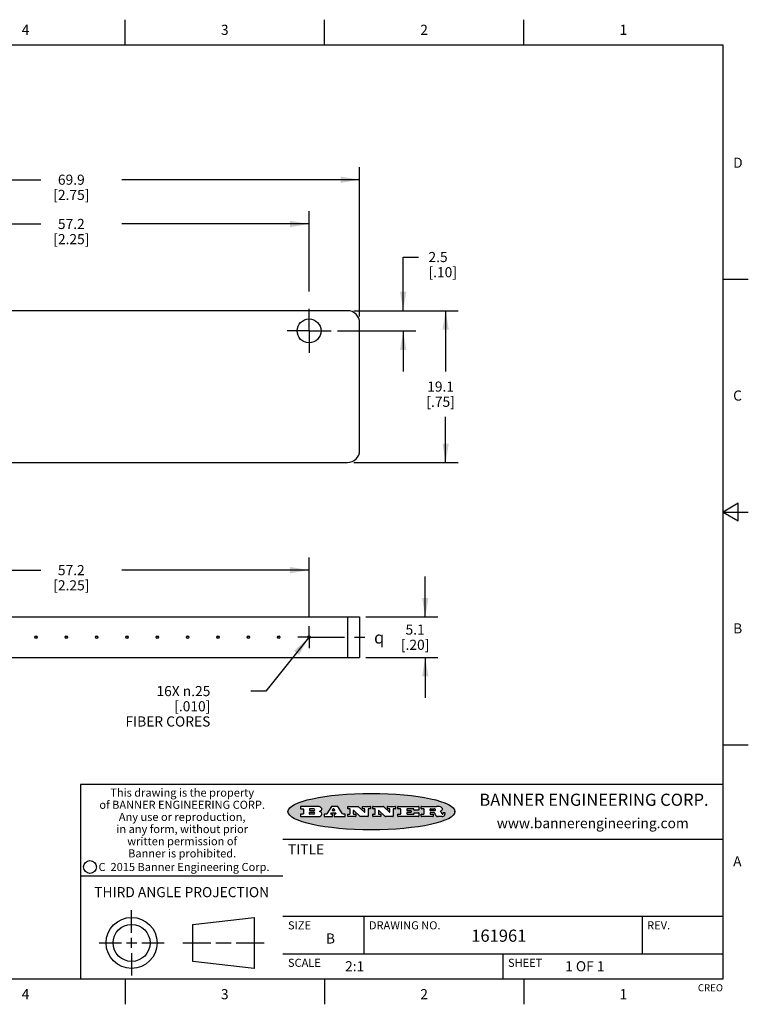
# Model space of a CAD drawing. Units: inches. Extents: x 0.4 to 16.6, y 0.6 to 10.4.
# Drawn here: x 9.4 to 16.6, y 0.6 to 10.4 of the extents above; entities that cross this region are included whole.
import ezdxf

# ---------------------------------------------------------------- set-up
doc = ezdxf.new("R2010")
doc.units = ezdxf.units.IN
doc.header["$LTSCALE"] = 0.935
doc.header["$MEASUREMENT"] = 0
doc.linetypes.add('CENTER', pattern=[0.6, 0.375, -0.075, 0.075, -0.075])
doc.layers.get('0').update_dxf_attribs({"linetype": 'CONTINUOUS'})
for name, color, linetype in [('AXIS', 7, 'CONTINUOUS'), ('SCHEME_DIMS', 7, 'CONTINUOUS'), ('SYMBOLS', 7, 'CONTINUOUS')]:
    doc.layers.add(name, color=color, linetype=linetype)
doc.styles.add('TEXTSTYLE_2', font='txt', dxfattribs={"width": 0.8})
doc.styles.add('TEXTSTYLE_3', font='txt', dxfattribs={"width": 0.85})
doc.styles.add('TEXTSTYLE_4', font='txt', dxfattribs={"width": 0.9})
doc.styles.add('TEXTSTYLE_5', font='txt', dxfattribs={"width": 0.75})
doc.styles.add('TEXTSTYLE_6', font='gdt')
doc.dimstyles.new('DIMSTYLE_1', dxfattribs={"dimtxt": 0.1, "dimasz": 0.1875, "dimexe": 0.125, "dimexo": 0.0625, "dimgap": 0.1, "dimtad": 0, "dimtih": 1, "dimtoh": 1, "dimdec": 1, "dimlfac": 0.5, "dimzin": 4, "dimdsep": 46, "dimtxsty": 'STANDARD', "dimblk": '_FILLED', "dimblk1": '_FILLED', "dimblk2": '_FILLED', "dimcen": 0.09, "dimadec": 0, "dimazin": 0, "dimtp": 0.5, "dimtm": 0.5, "dimtfac": 1, "dimtdec": 1, "dimtofl": 0, "dimtmove": 0, "dimatfit": 3, "dimldrblk": '_FILLED', "dimfxl": 1, "dimtolj": 1, "dimtzin": 4, "dimarcsym": 0})
doc.dimstyles.new('DIMSTYLE_2', dxfattribs={"dimtxt": 0.1, "dimasz": 0.1875, "dimexe": 0.125, "dimexo": 0.0625, "dimgap": 0.1, "dimtad": 0, "dimtih": 1, "dimtoh": 1, "dimdec": 1, "dimlfac": 0.5, "dimzin": 4, "dimdsep": 46, "dimtxsty": 'STANDARD', "dimblk": '_FILLED', "dimblk1": '_FILLED', "dimblk2": '_FILLED', "dimcen": 0.09, "dimadec": 0, "dimazin": 0, "dimtp": 0.1, "dimtm": 0.1, "dimtfac": 1, "dimtdec": 1, "dimtofl": 0, "dimtmove": 0, "dimatfit": 3, "dimldrblk": '_FILLED', "dimfxl": 1, "dimtolj": 1, "dimtzin": 4, "dimarcsym": 0})
doc.dimstyles.new('DIMSTYLE_5', dxfattribs={"dimtxt": 0.1, "dimasz": 0.1875, "dimexe": 0.125, "dimexo": 0.0625, "dimgap": 0.09, "dimtad": 0, "dimtih": 1, "dimtoh": 1, "dimlfac": 0.5, "dimzin": 4, "dimdsep": 46, "dimtxsty": 'STANDARD', "dimblk": '_FILLED', "dimblk1": '_FILLED', "dimblk2": '_FILLED', "dimcen": 0.09, "dimadec": 0, "dimazin": 0, "dimtp": 0.1, "dimtm": 0.1, "dimtfac": 1, "dimtmove": 0, "dimatfit": 2, "dimldrblk": '_FILLED', "dimfxl": 1, "dimtolj": 1, "dimtzin": 4, "dimarcsym": 0})

# ---------------------------------------------------------------- blocks, each defined once
blk = doc.blocks.new('_FILLED')
at = {"color": 0, "linetype": 'BYBLOCK'}
blk.add_solid([(0, 0), (-1, 0.167), (-1, -0.167)], dxfattribs=at)
blk = doc.blocks.new('*D0')
at = {"layer": 'SCHEME_DIMS', "color": 7, "linetype": 'CONTINUOUS'}
for p, q in [((7.2882, 7.4305), (7.2882, 8.9065)), ((12.7882, 7.4305), (12.7882, 8.9065)), ((7.2882, 8.7815), (9.6382, 8.7815)), ((12.7882, 8.7815), (10.4382, 8.7815))]:
    blk.add_line(p, q, dxfattribs=at)
at = {"layer": 'SCHEME_DIMS', "color": 7, "linetype": 'CONTINUOUS', "xscale": 0.1875, "yscale": 0.1875, "zscale": 0.1875, "rotation": 180}
blk.add_blockref('_FILLED', (7.2882, 8.7815), dxfattribs=at)
at = {"layer": 'SCHEME_DIMS', "color": 7, "linetype": 'CONTINUOUS', "xscale": 0.1875, "yscale": 0.1875, "zscale": 0.1875}
blk.add_blockref('_FILLED', (12.7882, 8.7815), dxfattribs=at)
at = {"layer": 'SCHEME_DIMS', "color": 7, "linetype": 'CONTINUOUS', "insert": (9.9382, 8.8315), "char_height": 0.1, "width": 0.6, "attachment_point": 2, "line_spacing_factor": 0.9}
blk.add_mtext('69.9\\P[2.75]', dxfattribs=at)
blk = doc.blocks.new('*D1')
at = {"layer": 'SCHEME_DIMS', "color": 7, "linetype": 'CONTINUOUS'}
for p, q in [((7.7882, 7.6822), (7.7882, 8.4693)), ((12.2882, 7.6778), (12.2882, 8.4693)), ((7.7882, 8.3443), (9.6382, 8.3443)), ((12.2882, 8.3443), (10.4382, 8.3443))]:
    blk.add_line(p, q, dxfattribs=at)
at = {"layer": 'SCHEME_DIMS', "color": 7, "linetype": 'CONTINUOUS', "xscale": 0.1875, "yscale": 0.1875, "zscale": 0.1875, "rotation": 180}
blk.add_blockref('_FILLED', (7.7882, 8.3443), dxfattribs=at)
at = {"layer": 'SCHEME_DIMS', "color": 7, "linetype": 'CONTINUOUS', "xscale": 0.1875, "yscale": 0.1875, "zscale": 0.1875}
blk.add_blockref('_FILLED', (12.2882, 8.3443), dxfattribs=at)
at = {"layer": 'SCHEME_DIMS', "color": 7, "linetype": 'CONTINUOUS', "insert": (9.9382, 8.3943), "char_height": 0.1, "width": 0.6, "attachment_point": 2, "line_spacing_factor": 0.9}
blk.add_mtext('57.2\\P[2.25]', dxfattribs=at)
blk = doc.blocks.new('*D2')
at = {"layer": 'SCHEME_DIMS', "color": 7, "linetype": 'CONTINUOUS'}
for p, q in [((12.7307, 7.488), (13.7631, 7.488)), ((13.6381, 7.488), (13.6381, 6.888)), ((13.6381, 5.988), (13.6381, 6.438)), ((12.7307, 5.988), (13.7631, 5.988))]:
    blk.add_line(p, q, dxfattribs=at)
at = {"layer": 'SCHEME_DIMS', "color": 7, "linetype": 'CONTINUOUS', "xscale": 0.1875, "yscale": 0.1875, "zscale": 0.1875}
for p, rotation in [((13.6381, 7.488), 90), ((13.6381, 5.988), 270)]:
    blk.add_blockref('_FILLED', p, dxfattribs=dict(at, rotation=rotation))
at = {"layer": 'SCHEME_DIMS', "color": 7, "linetype": 'CONTINUOUS', "insert": (13.5881, 6.788), "char_height": 0.1, "width": 0.5, "attachment_point": 2, "line_spacing_factor": 0.9}
blk.add_mtext('19.1\\P[.75]', dxfattribs=at)
blk = doc.blocks.new('*D7')
at = {"layer": 'SCHEME_DIMS', "color": 7, "linetype": 'CONTINUOUS'}
for p, q in [((7.7882, 4.4356), (7.7882, 5.0503)), ((12.2882, 4.4717), (12.2882, 5.0503)), ((7.7882, 4.9253), (9.6382, 4.9253)), ((12.2882, 4.9253), (10.4382, 4.9253))]:
    blk.add_line(p, q, dxfattribs=at)
at = {"layer": 'SCHEME_DIMS', "color": 7, "linetype": 'CONTINUOUS', "xscale": 0.1875, "yscale": 0.1875, "zscale": 0.1875, "rotation": 180}
blk.add_blockref('_FILLED', (7.7882, 4.9253), dxfattribs=at)
at = {"layer": 'SCHEME_DIMS', "color": 7, "linetype": 'CONTINUOUS', "xscale": 0.1875, "yscale": 0.1875, "zscale": 0.1875}
blk.add_blockref('_FILLED', (12.2882, 4.9253), dxfattribs=at)
at = {"layer": 'SCHEME_DIMS', "color": 7, "linetype": 'CONTINUOUS', "insert": (9.9382, 4.9753), "char_height": 0.1, "width": 0.6, "attachment_point": 2, "line_spacing_factor": 0.9}
blk.add_mtext('57.2\\P[2.25]', dxfattribs=at)
blk = doc.blocks.new('*D9')
at = {"layer": 'SCHEME_DIMS', "color": 7, "linetype": 'CONTINUOUS'}
for p, q in [((13.4365, 4.4631), (13.4365, 4.8631)), ((12.8507, 4.4631), (13.5615, 4.4631)), ((12.8507, 4.0631), (13.5615, 4.0631)), ((13.4365, 4.0631), (13.4365, 3.6631))]:
    blk.add_line(p, q, dxfattribs=at)
at = {"layer": 'SCHEME_DIMS', "color": 7, "linetype": 'CONTINUOUS', "xscale": 0.1875, "yscale": 0.1875, "zscale": 0.1875}
for p, rotation in [((13.4365, 4.4631), 270), ((13.4365, 4.0631), 90)]:
    blk.add_blockref('_FILLED', p, dxfattribs=dict(at, rotation=rotation))
at = {"layer": 'SCHEME_DIMS', "color": 7, "linetype": 'CONTINUOUS', "insert": (13.3365, 4.3881), "char_height": 0.1, "width": 0.5, "attachment_point": 2, "line_spacing_factor": 0.9}
blk.add_mtext('5.1\\P[.20]', dxfattribs=at)
blk = doc.blocks.new('*D10')
at = {"layer": 'SCHEME_DIMS', "color": 7, "linetype": 'CONTINUOUS'}
for p, q in [((12.2819, 4.2553), (11.8625, 3.7307)), ((11.8625, 3.7307), (11.7125, 3.7307))]:
    blk.add_line(p, q, dxfattribs=at)
at = {"layer": 'SCHEME_DIMS', "color": 7, "linetype": 'CONTINUOUS', "xscale": 0.1875, "yscale": 0.1875, "zscale": 0.1875, "rotation": 51.3564051926}
blk.add_blockref('_FILLED', (12.2819, 4.2553), dxfattribs=at)
at = {"layer": 'SCHEME_DIMS', "color": 7, "linetype": 'CONTINUOUS', "insert": (11.3125, 3.7807), "char_height": 0.1, "width": 1.1, "attachment_point": 3, "line_spacing_factor": 0.9}
blk.add_mtext('16X \\Fgdt;{\\Fgdt;n}\\Ftxt;.25\\P[.010]\\PFIBER CORES', dxfattribs=at)
blk = doc.blocks.new('*D12')
at = {"layer": 'SCHEME_DIMS', "color": 7, "linetype": 'CONTINUOUS'}
for p, q in [((13.2184, 7.488), (13.2184, 8.0178)), ((13.2184, 8.0178), (13.3684, 8.0178)), ((12.7307, 7.488), (13.3434, 7.488)), ((12.5687, 7.288), (13.3434, 7.288)), ((13.2184, 7.288), (13.2184, 6.888))]:
    blk.add_line(p, q, dxfattribs=at)
at = {"layer": 'SCHEME_DIMS', "color": 7, "linetype": 'CONTINUOUS', "xscale": 0.1875, "yscale": 0.1875, "zscale": 0.1875}
for p, rotation in [((13.2184, 7.488), 270), ((13.2184, 7.288), 90)]:
    blk.add_blockref('_FILLED', p, dxfattribs=dict(at, rotation=rotation))
at = {"layer": 'SCHEME_DIMS', "color": 7, "linetype": 'CONTINUOUS', "insert": (13.4684, 8.0678), "char_height": 0.1, "width": 0.5, "attachment_point": 1, "line_spacing_factor": 0.9}
blk.add_mtext('2.5\\P[.10]', dxfattribs=at)
blk = doc.blocks.new('SYMBOL_150_BL0', base_point=(13.0158, 4.26))
at = {"layer": 'SYMBOLS', "color": 7, "linetype": 'CONTINUOUS', "style": 'TEXTSTYLE_6'}
blk.add_text('q', height=0.12, dxfattribs=at).set_placement((12.9308, 4.2))

msp = doc.modelspace()

# ---------------------------------------------------------------- hatches: boundary and pattern name
at = {"linetype": 'CONTINUOUS'}
h = msp.add_hatch(color=7, dxfattribs=at)
edge = h.paths.add_edge_path()
edge.add_arc((13.5577, 2.5085), 0.0173, 232.47135, 267.33819)
edge.add_arc((13.5608, 2.5144), 0.0239, 209.82476, 235.12551)
edge.add_arc((13.5807, 2.5212), 0.0447, 195.53159, 204.76244)
edge.add_line((13.5376, 2.5093), (13.5358, 2.5153))
edge.add_arc((13.4974, 2.5055), 0.0396, 14.32011, 22.49847)
edge.add_arc((13.5202, 2.5145), 0.0151, 24.09826, 63.03695)
edge.add_arc((13.5161, 2.5062), 0.0244, 63.3666, 90.39377)
edge.add_line((13.516, 2.5306), (13.4883, 2.5306))
edge.add_arc((13.4883, 2.5281), 0.00247, 89.99996, 180.00004)
edge.add_line((13.4859, 2.5281), (13.4859, 2.5184))
edge.add_arc((13.4883, 2.5184), 0.00247, 179.99996, 270.00004)
edge.add_line((13.4883, 2.516), (13.513, 2.516))
edge.add_arc((13.513, 2.5135), 0.00247, 359.99996, 90.00004)
edge.add_line((13.5155, 2.5135), (13.5155, 2.4937))
edge.add_arc((13.513, 2.4937), 0.00247, 269.99996, 0.00004)
edge.add_line((13.513, 2.4912), (13.3994, 2.4912))
edge.add_arc((13.3994, 2.4937), 0.00247, 179.99996, 270.00004)
edge.add_line((13.397, 2.4937), (13.397, 2.5135))
edge.add_arc((13.3994, 2.5135), 0.00247, 89.99996, 180.00004)
edge.add_line((13.3994, 2.516), (13.4222, 2.516))
edge.add_arc((13.4222, 2.5185), 0.00247, 269.99996, 0.00004)
edge.add_line((13.4247, 2.5185), (13.4247, 2.5648))
edge.add_arc((13.4222, 2.5648), 0.00247, 359.99996, 90.00004)
edge.add_line((13.4222, 2.5673), (13.3994, 2.5673))
edge.add_arc((13.3994, 2.5698), 0.00247, 179.99996, 270.00004)
edge.add_line((13.397, 2.5698), (13.397, 2.5896))
edge.add_arc((13.3994, 2.5896), 0.00247, 89.99996, 180.00004)
edge.add_line((13.3994, 2.592), (13.549, 2.592))
edge.add_arc((13.5464, 2.4095), 0.1826, 79.86185, 89.16409)
edge.add_arc((13.5727, 2.5503), 0.0393, 59.12021, 81.47302)
edge.add_arc((13.5783, 2.5567), 0.031, 34.75409, 62.0879)
edge.add_arc((13.59, 2.5652), 0.0165, 1.54845, 33.50332)
edge.add_arc((13.5933, 2.5654), 0.0132, 331.151, 1.2054)
edge.add_arc((13.5823, 2.572), 0.0261, 305.63738, 329.97276)
edge.add_arc((13.552, 2.6153), 0.0789, 292.90616, 305.25747)
edge.add_arc((13.5283, 2.4386), 0.1173, 58.61477, 62.37372)
edge.add_arc((13.5761, 2.5167), 0.0257, 39.38043, 59.03611)
edge.add_arc((13.575, 2.5167), 0.0266, 20.36309, 37.97271)
edge.add_arc((13.5571, 2.5095), 0.0459, 15.67403, 20.99173)
edge.add_arc((13.6157, 2.5251), 0.0147, 192.70545, 206.05949)
edge.add_arc((13.6072, 2.5209), 0.00524, 205.52321, 227.50549)
edge.add_arc((13.6055, 2.5191), 0.00273, 228.51176, 266.14858)
edge.add_line((13.6053, 2.5164), (13.6064, 2.5164))
edge.add_arc((13.6063, 2.5296), 0.0132, 270.2662, 281.24049)
edge.add_arc((13.6075, 2.5239), 0.00739, 280.82882, 305.08375)
edge.add_arc((13.6079, 2.523), 0.00646, 306.50862, 340.21624)
edge.add_arc((13.6027, 2.5248), 0.0119, 340.78839, 1.16915)
edge.add_line((13.6147, 2.525), (13.6147, 2.5276))
edge.add_arc((13.6171, 2.5276), 0.00247, 89.99996, 180.00004)
edge.add_line((13.6171, 2.5301), (13.6293, 2.5301))
edge.add_arc((13.6293, 2.5276), 0.00247, 359.99996, 90.00004)
edge.add_line((13.6317, 2.5276), (13.6317, 2.5161))
edge.add_arc((13.6142, 2.5162), 0.0176, 332.22791, 359.65955)
edge.add_arc((13.6049, 2.5211), 0.0281, 308.50718, 332.24007)
edge.add_arc((13.5979, 2.5287), 0.0384, 288.76568, 309.61043)
edge.add_arc((13.6036, 2.5111), 0.0199, 271.85866, 289.41313)
edge.add_line((13.6043, 2.4912), (13.5569, 2.4912))
edge = h.paths.add_edge_path()
edge.add_arc((13.1673, 2.4937), 0.00247, 179.99996, 270.00004)
edge.add_line((13.1648, 2.4937), (13.1648, 2.5135))
edge.add_arc((13.1673, 2.5135), 0.00247, 89.99996, 180.00004)
edge.add_line((13.1673, 2.516), (13.1912, 2.516))
edge.add_arc((13.1912, 2.5185), 0.00247, 269.99996, 0.00004)
edge.add_line((13.1937, 2.5185), (13.1937, 2.5648))
edge.add_arc((13.1912, 2.5648), 0.00247, 359.99996, 90.00004)
edge.add_line((13.1912, 2.5673), (13.1673, 2.5673))
edge.add_arc((13.1673, 2.5698), 0.00247, 179.99996, 270.00004)
edge.add_line((13.1648, 2.5698), (13.1648, 2.5896))
edge.add_arc((13.1673, 2.5896), 0.00247, 89.99996, 180.00004)
edge.add_line((13.1673, 2.592), (13.3691, 2.592))
edge.add_arc((13.3691, 2.5896), 0.00247, 359.99996, 90.00004)
edge.add_line((13.3716, 2.5896), (13.3716, 2.5566))
edge.add_arc((13.3691, 2.5566), 0.00247, 269.99996, 0.00004)
edge.add_line((13.3691, 2.5541), (13.3272, 2.5541))
edge.add_arc((13.3272, 2.5566), 0.00247, 179.99996, 270.00004)
edge.add_line((13.3248, 2.5566), (13.3248, 2.5648))
edge.add_arc((13.3223, 2.5648), 0.00247, 359.99996, 90.00004)
edge.add_line((13.3223, 2.5673), (13.2583, 2.5673))
edge.add_arc((13.2583, 2.5648), 0.00247, 89.99996, 180.00004)
edge.add_line((13.2558, 2.5648), (13.2558, 2.5533))
edge.add_arc((13.2583, 2.5533), 0.00247, 179.99996, 270.00004)
edge.add_line((13.2583, 2.5508), (13.2934, 2.5508))
edge.add_arc((13.2934, 2.5483), 0.00247, 359.99996, 90.00004)
edge.add_line((13.2959, 2.5483), (13.2959, 2.535))
edge.add_arc((13.2934, 2.535), 0.00247, 269.99996, 0.00004)
edge.add_line((13.2934, 2.5325), (13.2583, 2.5325))
edge.add_arc((13.2583, 2.53), 0.00247, 89.99996, 180.00004)
edge.add_line((13.2558, 2.53), (13.2558, 2.5185))
edge.add_arc((13.2583, 2.5185), 0.00247, 179.99996, 270.00004)
edge.add_line((13.2583, 2.516), (13.3233, 2.516))
edge.add_arc((13.3233, 2.5185), 0.00247, 269.99996, 0.00004)
edge.add_line((13.3257, 2.5185), (13.3257, 2.5267))
edge.add_arc((13.3282, 2.5267), 0.00247, 89.99996, 180.00004)
edge.add_line((13.3282, 2.5292), (13.3705, 2.5292))
edge.add_arc((13.3705, 2.5267), 0.00247, 359.99996, 90.00004)
edge.add_line((13.373, 2.5267), (13.373, 2.4937))
edge.add_arc((13.3705, 2.4937), 0.00247, 269.99996, 0.00004)
edge.add_line((13.3705, 2.4912), (13.1673, 2.4912))
edge = h.paths.add_edge_path()
edge.add_arc((13.0426, 2.4937), 0.00247, 226.3478, 270.00312)
edge.add_line((13.0409, 2.4919), (12.9776, 2.5523))
edge.add_arc((12.9759, 2.5505), 0.00248, 46.34613, 180.00146)
edge.add_line((12.9735, 2.5505), (12.9735, 2.5185))
edge.add_arc((12.9759, 2.5185), 0.00247, 179.99996, 270.00004)
edge.add_line((12.9759, 2.516), (12.9963, 2.516))
edge.add_arc((12.9963, 2.5135), 0.00247, 359.99996, 90.00004)
edge.add_line((12.9987, 2.5135), (12.9987, 2.4937))
edge.add_arc((12.9963, 2.4937), 0.00247, 269.99996, 0.00004)
edge.add_line((12.9963, 2.4912), (12.9206, 2.4912))
edge.add_arc((12.9206, 2.4937), 0.00247, 179.99996, 270.00004)
edge.add_line((12.9181, 2.4937), (12.9181, 2.5135))
edge.add_arc((12.9206, 2.5135), 0.00247, 89.99996, 180.00004)
edge.add_line((12.9206, 2.516), (12.9392, 2.516))
edge.add_arc((12.9392, 2.5185), 0.00247, 269.99996, 0.00004)
edge.add_line((12.9417, 2.5185), (12.9417, 2.5648))
edge.add_arc((12.9392, 2.5648), 0.00247, 359.99996, 90.00004)
edge.add_line((12.9392, 2.5673), (12.9206, 2.5673))
edge.add_arc((12.9206, 2.5698), 0.00247, 179.99996, 270.00004)
edge.add_line((12.9181, 2.5698), (12.9181, 2.5896))
edge.add_arc((12.9206, 2.5896), 0.00247, 89.99996, 180.00004)
edge.add_line((12.9206, 2.592), (13.0211, 2.592))
edge.add_arc((13.0211, 2.5896), 0.00247, 46.3478, 90.00312)
edge.add_line((13.0228, 2.5913), (13.0828, 2.5341))
edge.add_arc((13.0845, 2.5359), 0.00248, 226.34613, 0.00146)
edge.add_line((13.087, 2.5359), (13.087, 2.5648))
edge.add_arc((13.0845, 2.5648), 0.00247, 359.99996, 90.00004)
edge.add_line((13.0845, 2.5673), (13.0657, 2.5673))
edge.add_arc((13.0657, 2.5698), 0.00247, 179.99996, 270.00004)
edge.add_line((13.0633, 2.5698), (13.0633, 2.5896))
edge.add_arc((13.0657, 2.5896), 0.00247, 89.99996, 180.00004)
edge.add_line((13.0657, 2.592), (13.1397, 2.592))
edge.add_arc((13.1397, 2.5896), 0.00247, 359.99996, 90.00004)
edge.add_line((13.1422, 2.5896), (13.1422, 2.5698))
edge.add_arc((13.1397, 2.5698), 0.00247, 269.99996, 0.00004)
edge.add_line((13.1397, 2.5673), (13.1218, 2.5673))
edge.add_arc((13.1218, 2.5648), 0.00247, 89.99996, 180.00004)
edge.add_line((13.1193, 2.5648), (13.1193, 2.4937))
edge.add_arc((13.1168, 2.4937), 0.00247, 269.99996, 0.00004)
edge.add_line((13.1168, 2.4912), (13.0426, 2.4912))
edge = h.paths.add_edge_path()
edge.add_arc((12.7944, 2.4937), 0.00248, 226.35937, 270.01469)
edge.add_line((12.7927, 2.4919), (12.7294, 2.5523))
edge.add_arc((12.7277, 2.5505), 0.00248, 46.34613, 180.00146)
edge.add_line((12.7252, 2.5505), (12.7252, 2.5185))
edge.add_arc((12.7277, 2.5185), 0.00247, 179.99996, 270.00004)
edge.add_line((12.7277, 2.516), (12.748, 2.516))
edge.add_arc((12.748, 2.5135), 0.00247, 359.99996, 90.00004)
edge.add_line((12.7505, 2.5135), (12.7505, 2.4937))
edge.add_arc((12.748, 2.4937), 0.00247, 269.99996, 0.00004)
edge.add_line((12.748, 2.4912), (12.6723, 2.4912))
edge.add_arc((12.6723, 2.4937), 0.00247, 179.99996, 270.00004)
edge.add_line((12.6699, 2.4937), (12.6699, 2.5135))
edge.add_arc((12.6723, 2.5135), 0.00247, 89.99996, 180.00004)
edge.add_line((12.6723, 2.516), (12.691, 2.516))
edge.add_arc((12.691, 2.5185), 0.00247, 269.99996, 0.00004)
edge.add_line((12.6935, 2.5185), (12.6935, 2.5648))
edge.add_arc((12.691, 2.5648), 0.00247, 359.99996, 90.00004)
edge.add_line((12.691, 2.5673), (12.6723, 2.5673))
edge.add_arc((12.6723, 2.5698), 0.00247, 179.99996, 270.00004)
edge.add_line((12.6699, 2.5698), (12.6699, 2.5896))
edge.add_arc((12.6723, 2.5896), 0.00247, 89.99996, 180.00004)
edge.add_line((12.6723, 2.592), (12.7728, 2.592))
edge.add_arc((12.7728, 2.5896), 0.00247, 46.3478, 90.00312)
edge.add_line((12.7745, 2.5913), (12.8345, 2.5341))
edge.add_arc((12.8362, 2.5359), 0.00248, 226.34613, 0.00146)
edge.add_line((12.8387, 2.5359), (12.8387, 2.5648))
edge.add_arc((12.8362, 2.5648), 0.00247, 359.99996, 90.00004)
edge.add_line((12.8362, 2.5673), (12.8175, 2.5673))
edge.add_arc((12.8175, 2.5698), 0.00247, 179.99996, 270.00004)
edge.add_line((12.815, 2.5698), (12.815, 2.5896))
edge.add_arc((12.8175, 2.5896), 0.00247, 89.99996, 180.00004)
edge.add_line((12.8175, 2.592), (12.8915, 2.592))
edge.add_arc((12.8915, 2.5896), 0.00247, 359.99996, 90.00004)
edge.add_line((12.8939, 2.5896), (12.8939, 2.5698))
edge.add_arc((12.8915, 2.5698), 0.00247, 269.99996, 0.00004)
edge.add_line((12.8915, 2.5673), (12.8735, 2.5673))
edge.add_arc((12.8735, 2.5648), 0.00247, 89.99996, 180.00004)
edge.add_line((12.8711, 2.5648), (12.8711, 2.4937))
edge.add_arc((12.8686, 2.4937), 0.00247, 269.99996, 0.00004)
edge.add_line((12.8686, 2.4912), (12.7944, 2.4912))
edge = h.paths.add_edge_path()
edge.add_arc((12.3792, 2.5396), 0.0485, 273.21764, 303.07491)
edge.add_arc((12.3941, 2.5169), 0.0213, 303.04882, 355.72631)
edge.add_arc((12.4, 2.5169), 0.0154, 354.04545, 5.1878)
edge.add_arc((12.3932, 2.5167), 0.0222, 4.07934, 69.83433)
edge.add_line((12.4008, 2.5375), (12.3908, 2.5411))
edge.add_line((12.3908, 2.5411), (12.399, 2.5459))
edge.add_arc((12.3772, 2.5827), 0.0428, 300.69905, 319.05918)
edge.add_arc((12.3972, 2.5666), 0.0172, 315.91451, 16.00491)
edge.add_arc((12.3922, 2.5632), 0.0229, 20.65639, 62.33169)
edge.add_arc((12.3716, 2.5303), 0.0617, 59.53856, 90.0051)
edge.add_line((12.3716, 2.592), (12.2055, 2.592))
edge.add_arc((12.2055, 2.5896), 0.00247, 89.99996, 180.00004)
edge.add_line((12.203, 2.5896), (12.203, 2.5698))
edge.add_arc((12.2055, 2.5698), 0.00247, 179.99996, 270.00004)
edge.add_line((12.2055, 2.5673), (12.2294, 2.5673))
edge.add_arc((12.2294, 2.5648), 0.00247, 359.99996, 90.00004)
edge.add_line((12.2319, 2.5648), (12.2319, 2.5185))
edge.add_arc((12.2294, 2.5185), 0.00247, 269.99996, 0.00004)
edge.add_line((12.2294, 2.516), (12.2055, 2.516))
edge.add_arc((12.2055, 2.5135), 0.00247, 89.99996, 180.00004)
edge.add_line((12.203, 2.5135), (12.203, 2.4937))
edge.add_arc((12.2055, 2.4937), 0.00247, 179.99996, 270.00004)
edge.add_line((12.2055, 2.4912), (12.382, 2.4912))
edge = h.paths.add_edge_path()
edge.add_arc((12.5169, 2.4937), 0.00247, 269.99996, 0.00004)
edge.add_line((12.5193, 2.4937), (12.5193, 2.5135))
edge.add_arc((12.5169, 2.5135), 0.00247, 359.99996, 90.00004)
edge.add_line((12.5169, 2.516), (12.5056, 2.516))
edge.add_arc((12.5056, 2.5185), 0.00248, 147.60633, 270.00253)
edge.add_line((12.5035, 2.5198), (12.509, 2.5285))
edge.add_arc((12.5111, 2.5271), 0.00248, 89.99837, 147.60217)
edge.add_line((12.5111, 2.5296), (12.546, 2.5296))
edge.add_arc((12.546, 2.5271), 0.00248, 32.89594, 89.98751)
edge.add_line((12.5481, 2.5285), (12.5537, 2.5198))
edge.add_arc((12.5516, 2.5185), 0.00248, 270.00049, 32.90898)
edge.add_line((12.5516, 2.516), (12.5372, 2.516))
edge.add_arc((12.5372, 2.5135), 0.00247, 89.99996, 180.00004)
edge.add_line((12.5347, 2.5135), (12.5347, 2.4937))
edge.add_arc((12.5372, 2.4937), 0.00247, 179.99996, 270.00004)
edge.add_line((12.5372, 2.4912), (12.6424, 2.4912))
edge.add_arc((12.6424, 2.4937), 0.00247, 269.99996, 0.00004)
edge.add_line((12.6449, 2.4937), (12.6449, 2.5135))
edge.add_arc((12.6424, 2.5135), 0.00247, 359.99996, 90.00004)
edge.add_line((12.6424, 2.516), (12.6224, 2.516))
edge.add_arc((12.6224, 2.5185), 0.00247, 212.90564, 269.99721)
edge.add_line((12.6203, 2.5171), (12.5726, 2.5909))
edge.add_arc((12.5705, 2.5896), 0.00247, 32.91722, 90.00879)
edge.add_line((12.5705, 2.592), (12.5133, 2.592))
edge.add_arc((12.5133, 2.5896), 0.00248, 89.99837, 147.60217)
edge.add_line((12.5112, 2.5909), (12.4644, 2.5171))
edge.add_arc((12.4623, 2.5185), 0.00248, 269.99837, 327.60217)
edge.add_line((12.4623, 2.516), (12.4395, 2.516))
edge.add_arc((12.4395, 2.5135), 0.00247, 89.99996, 180.00004)
edge.add_line((12.437, 2.5135), (12.437, 2.4937))
edge.add_arc((12.4395, 2.4937), 0.00247, 179.99996, 270.00004)
edge.add_line((12.4395, 2.4912), (12.5169, 2.4912))
edge = h.paths.add_edge_path()
edge.add_arc((12.2949, 2.5185), 0.00247, 179.99996, 270.00004)
edge.add_line((12.2924, 2.5185), (12.2924, 2.5308))
edge.add_arc((12.2949, 2.5308), 0.00247, 89.99996, 180.00004)
edge.add_line((12.2949, 2.5333), (12.3363, 2.5333))
edge.add_arc((12.3363, 2.5246), 0.00866, 270, 90)
edge.add_line((12.3363, 2.516), (12.2949, 2.516))
edge = h.paths.add_edge_path()
edge.add_arc((13.4883, 2.5521), 0.00247, 179.99996, 270.00004)
edge.add_line((13.4859, 2.5521), (13.4859, 2.5648))
edge.add_arc((13.4883, 2.5648), 0.00247, 89.99996, 180.00004)
edge.add_line((13.4883, 2.5673), (13.5251, 2.5673))
edge.add_arc((13.5236, 2.5388), 0.0285, 70.38349, 86.89227)
edge.add_arc((13.5285, 2.5519), 0.0146, 54.6746, 71.16606)
edge.add_arc((13.5336, 2.5587), 0.00603, 20.90556, 56.78517)
edge.add_arc((13.5349, 2.5594), 0.00458, 355.62354, 18.99427)
edge.add_arc((13.5337, 2.5597), 0.00581, 318.85153, 353.64223)
edge.add_arc((13.5295, 2.5629), 0.0111, 306.75841, 320.45022)
edge.add_arc((13.5239, 2.5707), 0.0207, 289.68834, 306.41849)
edge.add_arc((13.522, 2.575), 0.0254, 270.73275, 290.44189)
edge.add_line((13.5223, 2.5496), (13.4883, 2.5496))
edge = h.paths.add_edge_path()
edge.add_arc((12.3363, 2.5586), 0.00866, 270, 90)
edge.add_line((12.3363, 2.5673), (12.2949, 2.5673))
edge.add_arc((12.2949, 2.5648), 0.00247, 89.99996, 180.00004)
edge.add_line((12.2924, 2.5648), (12.2924, 2.5524))
edge.add_arc((12.2949, 2.5524), 0.00247, 179.99996, 270.00004)
edge.add_line((12.2949, 2.55), (12.3363, 2.55))
edge = h.paths.add_edge_path()
edge.add_arc((12.5402, 2.553), 0.00248, 270.00049, 32.90898)
edge.add_line((12.5422, 2.5544), (12.535, 2.5656))
edge.add_arc((12.5329, 2.5643), 0.00248, 32.89594, 89.98751)
edge.add_line((12.5329, 2.5667), (12.5267, 2.5667))
edge.add_arc((12.5267, 2.5643), 0.00248, 89.99837, 147.60217)
edge.add_line((12.5246, 2.5656), (12.5175, 2.5544))
edge.add_arc((12.5196, 2.553), 0.00248, 147.60633, 270.00253)
edge.add_line((12.5196, 2.5506), (12.5402, 2.5506))
edge = h.paths.add_edge_path()
edge.add_ellipse((12.9047, 2.5404), major_axis=(-0.825, 0), ratio=0.218572, start_angle=0, end_angle=360)

# ---------------------------------------------------------------- linework, layer by layer
at = {"color": 7, "linetype": 'CONTINUOUS'}
for p, q in [((10.47, 10.112), (10.47, 10.362)), ((12.44, 10.112), (12.44, 10.362)), ((14.41, 10.112), (14.41, 10.362)), ((16.38, 10.112), (0.62, 10.112)), ((16.38, 0.887), (16.38, 10.112)), ((16.38, 7.7995), (16.63, 7.7995)), ((12.6682, 7.488), (7.4082, 7.488)), ((12.7882, 6.108), (12.7882, 7.368)), ((7.4082, 5.988), (12.6682, 5.988)), ((16.53, 5.5861), (16.38, 5.4995)), ((16.53, 5.4129), (16.53, 5.5861)), ((16.38, 5.4995), (16.63, 5.4995)), ((16.38, 5.4995), (16.53, 5.4129)), ((7.2882, 4.4631), (12.7882, 4.4631)), ((12.6682, 4.4631), (12.6682, 4.0631)), ((12.7882, 4.4631), (12.7882, 4.0631)), ((7.2882, 4.0631), (12.7882, 4.0631)), ((16.38, 3.1995), (16.63, 3.1995)), ((16.38, 2.807), (10.03, 2.807)), ((10.03, 2.807), (10.03, 0.887)), ((12.203, 2.5896), (12.203, 2.5698)), ((12.3716, 2.592), (12.2055, 2.592)), ((12.2055, 2.5673), (12.2294, 2.5673)), ((12.2319, 2.5648), (12.2319, 2.5185)), ((12.2924, 2.5648), (12.2924, 2.5524)), ((12.2924, 2.5185), (12.2924, 2.5308)), ((12.3363, 2.5673), (12.2949, 2.5673)), ((12.2949, 2.55), (12.3363, 2.55)), ((12.2949, 2.5333), (12.3363, 2.5333)), ((12.3908, 2.5411), (12.399, 2.5459)), ((12.4008, 2.5375), (12.3908, 2.5411)), ((12.5112, 2.5909), (12.4644, 2.5171)), ((12.5111, 2.5296), (12.546, 2.5296)), ((12.5705, 2.592), (12.5133, 2.592)), ((12.5246, 2.5656), (12.5175, 2.5544)), ((12.5196, 2.5506), (12.5402, 2.5506)), ((12.5329, 2.5667), (12.5267, 2.5667)), ((12.5422, 2.5544), (12.535, 2.5656)), ((12.6203, 2.5171), (12.5726, 2.5909)), ((12.6699, 2.5698), (12.6699, 2.5896)), ((12.6723, 2.592), (12.7728, 2.592)), ((12.691, 2.5673), (12.6723, 2.5673)), ((12.6935, 2.5185), (12.6935, 2.5648)), ((12.7252, 2.5505), (12.7252, 2.5185)), ((12.7927, 2.4919), (12.7294, 2.5523)), ((12.7745, 2.5913), (12.8345, 2.5341)), ((12.815, 2.5698), (12.815, 2.5896)), ((12.8175, 2.592), (12.8915, 2.592)), ((12.8362, 2.5673), (12.8175, 2.5673)), ((12.8387, 2.5359), (12.8387, 2.5648)), ((12.8711, 2.5648), (12.8711, 2.4937)), ((12.8915, 2.5673), (12.8735, 2.5673)), ((12.8939, 2.5896), (12.8939, 2.5698)), ((12.9181, 2.5698), (12.9181, 2.5896)), ((12.9206, 2.592), (13.0211, 2.592)), ((12.9392, 2.5673), (12.9206, 2.5673)), ((12.9417, 2.5185), (12.9417, 2.5648)), ((12.9735, 2.5505), (12.9735, 2.5185)), ((13.0409, 2.4919), (12.9776, 2.5523)), ((13.0228, 2.5913), (13.0828, 2.5341)), ((13.0633, 2.5698), (13.0633, 2.5896)), ((13.0657, 2.592), (13.1397, 2.592)), ((13.0845, 2.5673), (13.0657, 2.5673)), ((13.087, 2.5359), (13.087, 2.5648)), ((13.1193, 2.5648), (13.1193, 2.4937)), ((13.1397, 2.5673), (13.1218, 2.5673)), ((13.1422, 2.5896), (13.1422, 2.5698)), ((13.1648, 2.5698), (13.1648, 2.5896)), ((13.1673, 2.592), (13.3691, 2.592)), ((13.1912, 2.5673), (13.1673, 2.5673)), ((13.1937, 2.5185), (13.1937, 2.5648)), ((13.2558, 2.5648), (13.2558, 2.5533)), ((13.2558, 2.53), (13.2558, 2.5185)), ((13.3223, 2.5673), (13.2583, 2.5673)), ((13.2583, 2.5508), (13.2934, 2.5508)), ((13.2934, 2.5325), (13.2583, 2.5325)), ((13.2959, 2.5483), (13.2959, 2.535)), ((13.3248, 2.5566), (13.3248, 2.5648)), ((13.3691, 2.5541), (13.3272, 2.5541)), ((13.3282, 2.5292), (13.3705, 2.5292)), ((13.3716, 2.5896), (13.3716, 2.5566)), ((13.397, 2.5698), (13.397, 2.5896)), ((13.3994, 2.592), (13.549, 2.592)), ((13.4222, 2.5673), (13.3994, 2.5673)), ((13.4247, 2.5185), (13.4247, 2.5648)), ((13.4859, 2.5521), (13.4859, 2.5648)), ((13.4883, 2.5673), (13.5251, 2.5673)), ((13.5223, 2.5496), (13.4883, 2.5496)), ((13.516, 2.5306), (13.4883, 2.5306)), ((13.6171, 2.5301), (13.6293, 2.5301)), ((13.7287, 2.5351), (13.7287, 2.5457)), ((12.203, 2.5135), (12.203, 2.4937)), ((12.2294, 2.516), (12.2055, 2.516)), ((12.2055, 2.4912), (12.382, 2.4912)), ((12.3363, 2.516), (12.2949, 2.516)), ((12.437, 2.5135), (12.437, 2.4937)), ((12.4623, 2.516), (12.4395, 2.516)), ((12.4395, 2.4912), (12.5169, 2.4912)), ((12.5035, 2.5198), (12.509, 2.5285)), ((12.5169, 2.516), (12.5056, 2.516)), ((12.5193, 2.4937), (12.5193, 2.5135)), ((12.5347, 2.5135), (12.5347, 2.4937)), ((12.5516, 2.516), (12.5372, 2.516)), ((12.5372, 2.4912), (12.6424, 2.4912)), ((12.5481, 2.5285), (12.5537, 2.5198)), ((12.6424, 2.516), (12.6224, 2.516)), ((12.6449, 2.4937), (12.6449, 2.5135)), ((12.6699, 2.4937), (12.6699, 2.5135)), ((12.6723, 2.516), (12.691, 2.516)), ((12.748, 2.4912), (12.6723, 2.4912)), ((12.7277, 2.516), (12.748, 2.516)), ((12.7505, 2.5135), (12.7505, 2.4937)), ((12.8686, 2.4912), (12.7944, 2.4912)), ((12.9181, 2.4937), (12.9181, 2.5135)), ((12.9206, 2.516), (12.9392, 2.516)), ((12.9963, 2.4912), (12.9206, 2.4912)), ((12.9759, 2.516), (12.9963, 2.516)), ((12.9987, 2.5135), (12.9987, 2.4937)), ((13.1168, 2.4912), (13.0426, 2.4912)), ((13.1648, 2.4937), (13.1648, 2.5135)), ((13.1673, 2.516), (13.1912, 2.516)), ((13.3705, 2.4912), (13.1673, 2.4912)), ((13.2583, 2.516), (13.3233, 2.516)), ((13.3257, 2.5185), (13.3257, 2.5267)), ((13.373, 2.5267), (13.373, 2.4937)), ((13.397, 2.4937), (13.397, 2.5135)), ((13.3994, 2.516), (13.4222, 2.516)), ((13.513, 2.4912), (13.3994, 2.4912)), ((13.4859, 2.5281), (13.4859, 2.5184)), ((13.4883, 2.516), (13.513, 2.516)), ((13.5155, 2.5135), (13.5155, 2.4937)), ((13.5376, 2.5093), (13.5358, 2.5153)), ((13.6043, 2.4912), (13.5569, 2.4912)), ((13.6053, 2.5164), (13.6064, 2.5164)), ((13.6147, 2.525), (13.6147, 2.5276)), ((13.6317, 2.5276), (13.6317, 2.5161)), ((12.03, 2.267), (16.38, 2.267)), ((10.03, 1.907), (12.03, 1.907)), ((10.5343, 1.3433), (10.5343, 1.5654)), ((11.139, 1.426), (11.7453, 1.4954)), ((11.7453, 1.4954), (11.7453, 0.9912)), ((12.03, 1.507), (16.38, 1.507)), ((12.83, 1.507), (12.83, 1.137)), ((15.58, 1.507), (15.58, 1.137)), ((11.139, 1.0606), (11.139, 1.426)), ((10.5343, 1.1933), (10.5343, 1.2933)), ((10.2122, 1.2433), (10.4343, 1.2433)), ((10.4843, 1.2433), (10.5843, 1.2433)), ((10.6343, 1.2433), (10.8564, 1.2433)), ((11.039, 1.2433), (11.3171, 1.2433)), ((11.3671, 1.2433), (11.5172, 1.2433)), ((11.5672, 1.2433), (11.8453, 1.2433)), ((10.5343, 1.1433), (10.5343, 0.9212)), ((12.03, 1.137), (16.38, 1.137)), ((14.205, 1.137), (14.205, 0.887)), ((11.7453, 0.9912), (11.139, 1.0606)), ((0.62, 0.887), (16.38, 0.887)), ((10.47, 0.887), (10.47, 0.637)), ((12.44, 0.887), (12.44, 0.637)), ((14.41, 0.887), (14.41, 0.637))]:
    msp.add_line(p, q, dxfattribs=at)
for centre, radius in [((10.1226, 1.9936), 0.0638), ((10.5343, 1.2433), 0.2521), ((10.5343, 1.2433), 0.1827)]:
    msp.add_circle(centre, radius, dxfattribs=at)
for centre, radius, start, end in [((12.6682, 7.368), 0.12, 0, 90), ((12.6682, 6.108), 0.12, 270, 360), ((12.2055, 2.5896), 0.00247, 89.99996, 180.00004), ((12.2055, 2.5698), 0.00247, 179.99996, 270.00004), ((12.2294, 2.5648), 0.00247, 359.99996, 90.00004), ((12.2949, 2.5648), 0.00247, 89.99996, 180.00004), ((12.2949, 2.5524), 0.00247, 179.99996, 270.00004), ((12.2949, 2.5308), 0.00247, 89.99996, 180.00004), ((12.3363, 2.5586), 0.00866, 270, 90), ((12.3363, 2.5246), 0.00866, 270, 90), ((12.3716, 2.5303), 0.0617, 59.53856, 90.0051), ((12.3772, 2.5827), 0.0428, 300.69905, 319.05918), ((12.3932, 2.5167), 0.0222, 4.07934, 69.83433), ((12.3922, 2.5632), 0.0229, 20.65639, 62.33169), ((12.3972, 2.5666), 0.0172, 315.91451, 16.00491), ((12.5111, 2.5271), 0.00248, 89.99837, 147.60217), ((12.5133, 2.5896), 0.00248, 89.99837, 147.60217), ((12.5196, 2.553), 0.00248, 147.60633, 270.00253), ((12.5267, 2.5643), 0.00248, 89.99837, 147.60217), ((12.5329, 2.5643), 0.00248, 32.89594, 89.98751), ((12.5402, 2.553), 0.00248, 270.00049, 32.90898), ((12.546, 2.5271), 0.00248, 32.89594, 89.98751), ((12.5705, 2.5896), 0.00247, 32.91722, 90.00879), ((12.6723, 2.5896), 0.00247, 89.99996, 180.00004), ((12.6723, 2.5698), 0.00247, 179.99996, 270.00004), ((12.691, 2.5648), 0.00247, 359.99996, 90.00004), ((12.7277, 2.5505), 0.00248, 46.34613, 180.00146), ((12.7728, 2.5896), 0.00247, 46.3478, 90.00312), ((12.8175, 2.5896), 0.00247, 89.99996, 180.00004), ((12.8175, 2.5698), 0.00247, 179.99996, 270.00004), ((12.8362, 2.5359), 0.00248, 226.34613, 0.00146), ((12.8362, 2.5648), 0.00247, 359.99996, 90.00004), ((12.8735, 2.5648), 0.00247, 89.99996, 180.00004), ((12.8915, 2.5896), 0.00247, 359.99996, 90.00004), ((12.8915, 2.5698), 0.00247, 269.99996, 0.00004), ((12.9206, 2.5896), 0.00247, 89.99996, 180.00004), ((12.9206, 2.5698), 0.00247, 179.99996, 270.00004), ((12.9392, 2.5648), 0.00247, 359.99996, 90.00004), ((12.9759, 2.5505), 0.00248, 46.34613, 180.00146), ((13.0211, 2.5896), 0.00247, 46.3478, 90.00312), ((13.0657, 2.5896), 0.00247, 89.99996, 180.00004), ((13.0657, 2.5698), 0.00247, 179.99996, 270.00004), ((13.0845, 2.5359), 0.00248, 226.34613, 0.00146), ((13.0845, 2.5648), 0.00247, 359.99996, 90.00004), ((13.1218, 2.5648), 0.00247, 89.99996, 180.00004), ((13.1397, 2.5896), 0.00247, 359.99996, 90.00004), ((13.1397, 2.5698), 0.00247, 269.99996, 0.00004), ((13.1673, 2.5896), 0.00247, 89.99996, 180.00004), ((13.1673, 2.5698), 0.00247, 179.99996, 270.00004), ((13.1912, 2.5648), 0.00247, 359.99996, 90.00004), ((13.2583, 2.5648), 0.00247, 89.99996, 180.00004), ((13.2583, 2.5533), 0.00247, 179.99996, 270.00004), ((13.2583, 2.53), 0.00247, 89.99996, 180.00004), ((13.2934, 2.5483), 0.00247, 359.99996, 90.00004), ((13.2934, 2.535), 0.00247, 269.99996, 0.00004), ((13.3223, 2.5648), 0.00247, 359.99996, 90.00004), ((13.3272, 2.5566), 0.00247, 179.99996, 270.00004), ((13.3282, 2.5267), 0.00247, 89.99996, 180.00004), ((13.3691, 2.5896), 0.00247, 359.99996, 90.00004), ((13.3691, 2.5566), 0.00247, 269.99996, 0.00004), ((13.3705, 2.5267), 0.00247, 359.99996, 90.00004), ((13.3994, 2.5896), 0.00247, 89.99996, 180.00004), ((13.3994, 2.5698), 0.00247, 179.99996, 270.00004), ((13.4222, 2.5648), 0.00247, 359.99996, 90.00004), ((13.4883, 2.5648), 0.00247, 89.99996, 180.00004), ((13.4883, 2.5521), 0.00247, 179.99996, 270.00004), ((13.4883, 2.5281), 0.00247, 89.99996, 180.00004), ((13.5161, 2.5062), 0.0244, 63.3666, 90.39377), ((13.522, 2.575), 0.0254, 270.73275, 290.44189), ((13.5236, 2.5388), 0.0285, 70.38349, 86.89227), ((13.5239, 2.5707), 0.0207, 289.68834, 306.41849), ((13.5285, 2.5519), 0.0146, 54.6746, 71.16606), ((13.5295, 2.5629), 0.0111, 306.75841, 320.45022), ((13.5336, 2.5587), 0.00603, 20.90556, 56.78517), ((13.5337, 2.5597), 0.00581, 318.85153, 353.64223), ((13.5349, 2.5594), 0.00458, 355.62354, 18.99427), ((13.5464, 2.4095), 0.1826, 79.86185, 89.16409), ((13.5727, 2.5503), 0.0393, 59.12021, 81.47302), ((13.552, 2.6153), 0.0789, 292.90616, 305.25747), ((13.5283, 2.4386), 0.1173, 58.61477, 62.37372), ((13.5761, 2.5167), 0.0257, 39.38043, 59.03611), ((13.5783, 2.5567), 0.031, 34.75409, 62.0879), ((13.575, 2.5167), 0.0266, 20.36309, 37.97271), ((13.5823, 2.572), 0.0261, 305.63738, 329.97276), ((13.59, 2.5652), 0.0165, 1.54845, 33.50332), ((13.5933, 2.5654), 0.0132, 331.151, 1.2054), ((13.6171, 2.5276), 0.00247, 89.99996, 180.00004), ((13.6293, 2.5276), 0.00247, 359.99996, 90.00004), ((12.2055, 2.5135), 0.00247, 89.99996, 180.00004), ((12.2055, 2.4937), 0.00247, 179.99996, 270.00004), ((12.2294, 2.5185), 0.00247, 269.99996, 0.00004), ((12.2949, 2.5185), 0.00247, 179.99996, 270.00004), ((12.3792, 2.5396), 0.0485, 273.21764, 303.07491), ((12.3941, 2.5169), 0.0213, 303.04882, 355.72631), ((12.4, 2.5169), 0.0154, 354.04545, 5.1878), ((12.4395, 2.5135), 0.00247, 89.99996, 180.00004), ((12.4395, 2.4937), 0.00247, 179.99996, 270.00004), ((12.4623, 2.5185), 0.00248, 269.99837, 327.60217), ((12.5056, 2.5185), 0.00248, 147.60633, 270.00253), ((12.5169, 2.5135), 0.00247, 359.99996, 90.00004), ((12.5169, 2.4937), 0.00247, 269.99996, 0.00004), ((12.5372, 2.5135), 0.00247, 89.99996, 180.00004), ((12.5372, 2.4937), 0.00247, 179.99996, 270.00004), ((12.5516, 2.5185), 0.00248, 270.00049, 32.90898), ((12.6224, 2.5185), 0.00247, 212.90564, 269.99721), ((12.6424, 2.5135), 0.00247, 359.99996, 90.00004), ((12.6424, 2.4937), 0.00247, 269.99996, 0.00004), ((12.6723, 2.5135), 0.00247, 89.99996, 180.00004), ((12.6723, 2.4937), 0.00247, 179.99996, 270.00004), ((12.691, 2.5185), 0.00247, 269.99996, 0.00004), ((12.7277, 2.5185), 0.00247, 179.99996, 270.00004), ((12.748, 2.5135), 0.00247, 359.99996, 90.00004), ((12.748, 2.4937), 0.00247, 269.99996, 0.00004), ((12.7944, 2.4937), 0.00248, 226.35937, 270.01469), ((12.8686, 2.4937), 0.00247, 269.99996, 0.00004), ((12.9206, 2.5135), 0.00247, 89.99996, 180.00004), ((12.9206, 2.4937), 0.00247, 179.99996, 270.00004), ((12.9392, 2.5185), 0.00247, 269.99996, 0.00004), ((12.9759, 2.5185), 0.00247, 179.99996, 270.00004), ((12.9963, 2.5135), 0.00247, 359.99996, 90.00004), ((12.9963, 2.4937), 0.00247, 269.99996, 0.00004), ((13.0426, 2.4937), 0.00247, 226.3478, 270.00312), ((13.1168, 2.4937), 0.00247, 269.99996, 0.00004), ((13.1673, 2.5135), 0.00247, 89.99996, 180.00004), ((13.1673, 2.4937), 0.00247, 179.99996, 270.00004), ((13.1912, 2.5185), 0.00247, 269.99996, 0.00004), ((13.2583, 2.5185), 0.00247, 179.99996, 270.00004), ((13.3233, 2.5185), 0.00247, 269.99996, 0.00004), ((13.3705, 2.4937), 0.00247, 269.99996, 0.00004), ((13.3994, 2.5135), 0.00247, 89.99996, 180.00004), ((13.3994, 2.4937), 0.00247, 179.99996, 270.00004), ((13.4222, 2.5185), 0.00247, 269.99996, 0.00004), ((13.4883, 2.5184), 0.00247, 179.99996, 270.00004), ((13.513, 2.5135), 0.00247, 359.99996, 90.00004), ((13.513, 2.4937), 0.00247, 269.99996, 0.00004), ((13.5202, 2.5145), 0.0151, 24.09826, 63.03695), ((13.4974, 2.5055), 0.0396, 14.32011, 22.49847), ((13.5807, 2.5212), 0.0447, 195.53159, 204.76244), ((13.5608, 2.5144), 0.0239, 209.82476, 235.12551), ((13.5577, 2.5085), 0.0173, 232.47135, 267.33819), ((13.5571, 2.5095), 0.0459, 15.67403, 20.99173), ((13.6157, 2.5251), 0.0147, 192.70545, 206.05949), ((13.6072, 2.5209), 0.00524, 205.52321, 227.50549), ((13.6055, 2.5191), 0.00273, 228.51176, 266.14858), ((13.6036, 2.5111), 0.0199, 271.85866, 289.41313), ((13.6063, 2.5296), 0.0132, 270.2662, 281.24049), ((13.6075, 2.5239), 0.00739, 280.82882, 305.08375), ((13.5979, 2.5287), 0.0384, 288.76568, 309.61043), ((13.6079, 2.523), 0.00646, 306.50862, 340.21624), ((13.6027, 2.5248), 0.0119, 340.78839, 1.16915), ((13.6049, 2.5211), 0.0281, 308.50718, 332.24007), ((13.6142, 2.5162), 0.0176, 332.22791, 359.65955)]:
    msp.add_arc(centre, radius, start, end, dxfattribs=at)
msp.add_ellipse((12.9047, 2.5404), major_axis=(-0.825, 0), ratio=0.218572, dxfattribs=at)
at = {"layer": 'AXIS', "color": 7, "linetype": 'CENTER'}
for p, q in [((12.2882, 7.288), (12.2882, 7.506)), ((12.2882, 7.288), (12.0702, 7.288)), ((12.2882, 7.288), (12.5062, 7.288)), ((12.2882, 7.288), (12.2882, 7.07)), ((12.2882, 4.2631), (12.2882, 4.3731)), ((12.2882, 4.2631), (12.1782, 4.2631)), ((12.2882, 4.2631), (12.9093, 4.2631)), ((12.2882, 4.2631), (12.2882, 4.1531))]:
    msp.add_line(p, q, dxfattribs=at)
at = {"layer": 'AXIS', "color": 7, "linetype": 'CONTINUOUS'}
for centre, radius in [((12.2882, 7.288), 0.118), ((9.5882, 4.2631), 0.012), ((9.5882, 4.2631), 0.01), ((9.8882, 4.2631), 0.012), ((9.8882, 4.2631), 0.01), ((10.1882, 4.2631), 0.012), ((10.1882, 4.2631), 0.01), ((10.4882, 4.2631), 0.012), ((10.4882, 4.2631), 0.01), ((10.7882, 4.2631), 0.012), ((10.7882, 4.2631), 0.01), ((11.0882, 4.2631), 0.012), ((11.0882, 4.2631), 0.01), ((11.3882, 4.2631), 0.012), ((11.3882, 4.2631), 0.01), ((11.6882, 4.2631), 0.012), ((11.6882, 4.2631), 0.01), ((11.9882, 4.2631), 0.012), ((11.9882, 4.2631), 0.01), ((12.2882, 4.2631), 0.012), ((12.2882, 4.2631), 0.01)]:
    msp.add_circle(centre, radius, dxfattribs=at)

# ---------------------------------------------------------------- block references
at = {"layer": 'SYMBOLS', "color": 7, "linetype": 'CONTINUOUS'}
msp.add_blockref('SYMBOL_150_BL0', (13.0158, 4.26), dxfattribs=at)

# ---------------------------------------------------------------- texts
at = {"color": 7, "linetype": 'CONTINUOUS', "line_spacing_factor": 0.9}
for s, insert, char_height, width, attachment_point, style in [('4', (9.485, 10.312), 0.1, 0.08, 2, 'TEXTSTYLE_2'), ('3', (11.455, 10.312), 0.1, 0.08, 2, 'TEXTSTYLE_2'), ('2', (13.425, 10.312), 0.1, 0.08, 2, 'TEXTSTYLE_2'), ('1', (15.395, 10.312), 0.1, 0.08, 2, 'TEXTSTYLE_2'), ('D', (16.48, 8.9995), 0.1, 0.08, 1, 'TEXTSTYLE_2'), ('C', (16.48, 6.6995), 0.1, 0.08, 1, 'TEXTSTYLE_2'), ('B', (16.48, 4.3995), 0.1, 0.08, 1, 'TEXTSTYLE_2'), ('This drawing is the property\\Pof BANNER ENGINEERING CORP.\\PAny use or reproduction,\\Pin any form, without prior\\Pwritten permission of\\PBanner is prohibited.', (11.034, 2.7679), 0.08, 1.904, 2, 'TEXTSTYLE_3'), ('BANNER ENGINEERING CORP.', (15.1043, 2.7175), 0.12, 2.592, 2, 'TEXTSTYLE_4'), ('www.bannerengineering.com', (15.0923, 2.4765), 0.1, 2, 2, 'TEXTSTYLE_2'), ('TITLE', (12.08, 2.217), 0.1, 0.4, 1, 'TEXTSTYLE_2'), ('A', (16.48, 2.0995), 0.1, 0.08, 1, 'TEXTSTYLE_2'), ('C  2015 Banner Engineering Corp.', (11.052, 2.0334), 0.08, 1.92, 2, 'TEXTSTYLE_5'), ('THIRD ANGLE PROJECTION', (11.0288, 1.7949), 0.1, 1.76, 2, 'TEXTSTYLE_2'), ('B', (12.5, 1.337), 0.1, 0.08, 2, 'TEXTSTYLE_2'), ('4', (9.485, 0.787), 0.1, 0.08, 2, 'TEXTSTYLE_2'), ('3', (11.455, 0.787), 0.1, 0.08, 2, 'TEXTSTYLE_2'), ('2', (13.425, 0.787), 0.1, 0.08, 2, 'TEXTSTYLE_2'), ('1', (15.395, 0.787), 0.1, 0.08, 2, 'TEXTSTYLE_2')]:
    msp.add_mtext(s, dxfattribs=dict(at, insert=insert, char_height=char_height, width=width, attachment_point=attachment_point, style=style))
for s, insert, char_height, width, attachment_point in [('SIZE', (12.08, 1.457), 0.08, 0.32, 1), ('DRAWING NO.', (12.88, 1.457), 0.08, 0.88, 1), ('161961', (13.8912, 1.3747), 0.12, 0.72, 1), ('REV.', (15.63, 1.457), 0.08, 0.32, 1), ('SCALE', (12.08, 1.087), 0.08, 0.4, 1), ('SHEET', (14.255, 1.087), 0.08, 0.4, 1), ('2:1', (12.6443, 1.0628), 0.1, 0.3, 1), ('1 OF 1', (14.8193, 1.0628), 0.1, 0.6, 1), ('CREO', (16.38, 0.8354), 0.07, 0.28, 3)]:
    msp.add_mtext(s, dxfattribs=dict(at, insert=insert, char_height=char_height, width=width, attachment_point=attachment_point))

# ---------------------------------------------------------------- dimensions: what is measured, and where the dimension line sits
at = {"layer": 'SCHEME_DIMS', "color": 7, "linetype": 'CONTINUOUS'}
for base, p1, p2, picture, middle in [((12.7881721715, 8.7814534339), (7.2881721715, 7.367983003), (12.7881721715, 7.367983003), '*D0', (10.0381721715, 8.7064534339)), ((12.2881721715, 4.9253282014), (7.7881721715, 4.3730936874), (12.2881721715, 4.4091820003), '*D7', (10.0381721715, 4.8503282014))]:
    dim = msp.add_linear_dim(base=base, p1=p1, p2=p2, dimstyle='DIMSTYLE_1', dxfattribs=at)
    dim.commit()
    dim.dimension.update_dxf_attribs({"geometry": picture, "text_midpoint": middle, "dimtype": 160})
for base, p1, p2, angle, dimstyle, picture, middle in [((7.7881721715, 8.3442548605), (12.2881721715, 7.6153168455), (7.7881721715, 7.6196675856), 180, 'DIMSTYLE_1', '*D1', (10.0381721715, 8.2692548605)), ((13.2184, 7.488), (12.5062, 7.288), (12.6682, 7.488), 90, 'DIMSTYLE_2', '*D12', (13.7184, 7.9428)), ((13.6380839115, 7.487983003), (12.6681721715, 5.987983003), (12.6681721715, 7.487983003), 90, 'DIMSTYLE_2', '*D2', (13.6380839115, 6.662983003)), ((13.4365, 4.4631), (12.7882, 4.0631), (12.7882, 4.4631), 90, 'DIMSTYLE_2', '*D9', (13.4365, 4.2631))]:
    dim = msp.add_linear_dim(base=base, p1=p1, p2=p2, angle=angle, dimstyle=dimstyle, dxfattribs=at)
    dim.commit()
    dim.dimension.update_dxf_attribs({"geometry": picture, "text_midpoint": middle, "dimtype": 160})
dim = msp.add_diameter_dim_2p(p1=(12.2819, 4.2553), p2=(12.2944, 4.2709), text='16X %%c<>\\PFIBER CORES', dimstyle='DIMSTYLE_5', override={"dimpost": '<>'}, dxfattribs=at)
dim.commit()
dim.dimension.update_dxf_attribs({"geometry": '*D10', "text_midpoint": (11.0458, 3.5807), "dimtype": 163})

doc.saveas('drawing.dxf')
